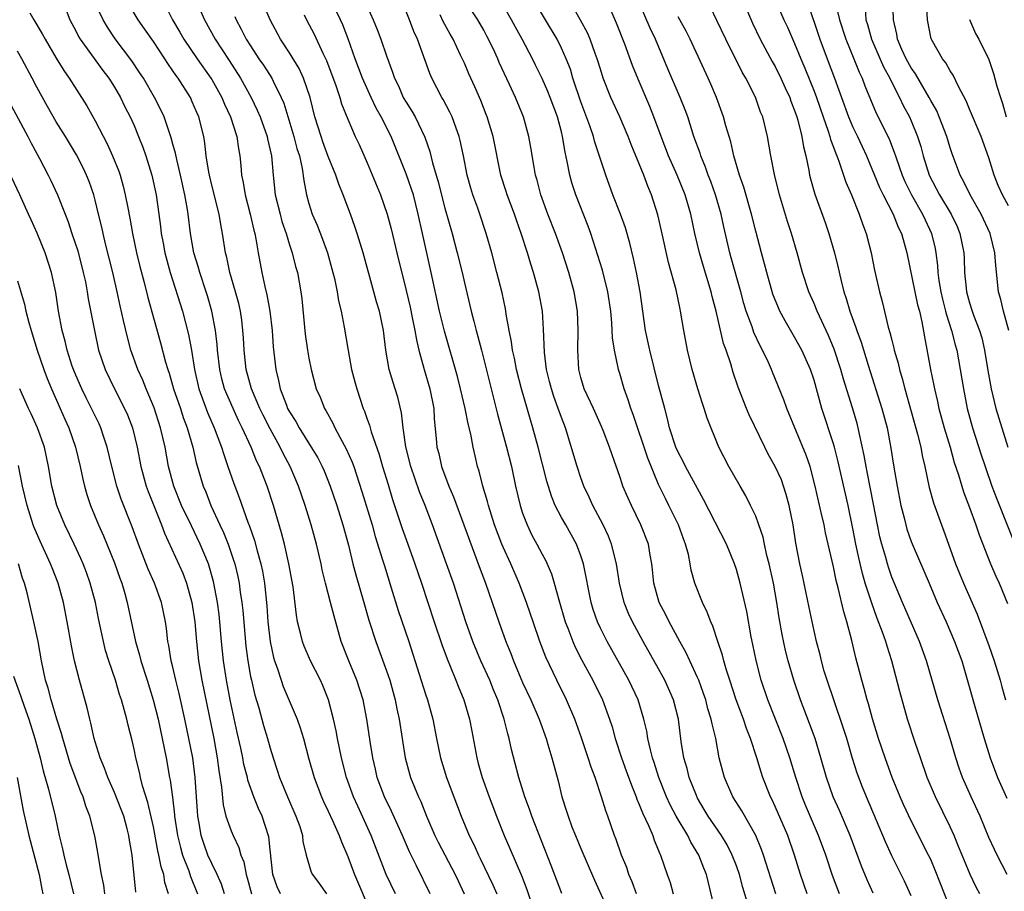
# Model space of a CAD drawing. Units: inches. Extents: x 2598000 to 2601000, y 1539000 to 1542000.
# Drawn here: x 2598999 to 2599101, y 1539875 to 1539965 of the extents above; entities that cross this region are included whole.
import ezdxf

# ---------------------------------------------------------------- set-up
doc = ezdxf.new("R2010")
doc.units = ezdxf.units.IN
doc.header["$MEASUREMENT"] = 0
doc.layers.add('LD25981539_2ft', color=95, linetype='Continuous')

msp = doc.modelspace()

# ---------------------------------------------------------------- linework, layer by layer
at = {"layer": 'LD25981539_2ft'}
for points, elevation in [([(2599101, 1539945.85), (2599100.38, 1539947), (2599099.95, 1539947.95), (2599099.53, 1539949), (2599099, 1539950.79), (2599098.19, 1539953), (2599097, 1539955.8), (2599096.65, 1539956.65), (2599095.86, 1539958.14), (2599095.31, 1539959.31), (2599095, 1539959.75), (2599094.56, 1539960.56), (2599094.2, 1539961), (2599093.18, 1539962.82), (2599093.06, 1539963.06), (2599092.67, 1539965), (2599092.47, 1539969)], 8774), ([(2599076.42, 1539968.42), (2599077.89, 1539965), (2599078.25, 1539964.25), (2599079, 1539962.56), (2599079.62, 1539961), (2599080.04, 1539960.04), (2599081, 1539957.67), (2599081.26, 1539957), (2599081.93, 1539955), (2599082.45, 1539953.55), (2599082.61, 1539953), (2599082.69, 1539952.69), (2599083, 1539951.88), (2599083.23, 1539951.23), (2599083.34, 1539951), (2599083.56, 1539950.44), (2599084.28, 1539948.28), (2599084.84, 1539947), (2599085.65, 1539945), (2599085.98, 1539943.98), (2599086.35, 1539943), (2599086.87, 1539941), (2599087.23, 1539939.23), (2599087.72, 1539937), (2599087.99, 1539935.99), (2599088.64, 1539933.36), (2599088.81, 1539932.81), (2599089, 1539932.01), (2599089.21, 1539931.21), (2599089.25, 1539931), (2599089.64, 1539929.64), (2599089.78, 1539929), (2599090.07, 1539928.07), (2599090.34, 1539927), (2599091.65, 1539922.35), (2599091.98, 1539921), (2599092.13, 1539920.13), (2599092.39, 1539919), (2599092.84, 1539916.84), (2599093.28, 1539915.28), (2599094.1, 1539913), (2599094.35, 1539912.35), (2599094.82, 1539911), (2599095.56, 1539909), (2599096.38, 1539907), (2599097.8, 1539903.8), (2599099, 1539900.57), (2599099.53, 1539899), (2599100.15, 1539897), (2599100.32, 1539896.32), (2599100.7, 1539895)], 8764), ([(2599041.47, 1539875), (2599040.09, 1539877.91), (2599039.35, 1539879.35), (2599038.65, 1539881), (2599037.51, 1539883.51), (2599036.77, 1539885), (2599036.02, 1539887), (2599035.85, 1539887.85), (2599035.57, 1539889), (2599035.31, 1539890.69), (2599034.98, 1539892.98), (2599034.59, 1539895), (2599033.95, 1539897), (2599033.11, 1539899), (2599032.33, 1539901), (2599031.59, 1539903.59), (2599031.24, 1539905), (2599030.72, 1539907), (2599030.38, 1539908.38), (2599030.25, 1539909), (2599029.78, 1539911), (2599029.22, 1539913), (2599028.62, 1539915), (2599027.94, 1539917), (2599027.07, 1539919), (2599026.34, 1539920.34), (2599026.03, 1539921), (2599025, 1539922.89), (2599024.29, 1539924.29), (2599023.96, 1539925), (2599023.1, 1539927), (2599022.54, 1539929), (2599022.33, 1539931), (2599022.26, 1539932.26), (2599022.21, 1539933), (2599022.08, 1539934.08), (2599021.95, 1539935), (2599021.78, 1539935.78), (2599021.45, 1539937), (2599020.86, 1539939), (2599020.54, 1539940.54), (2599020.41, 1539941), (2599020.11, 1539943), (2599019.93, 1539943.93), (2599019.75, 1539945), (2599019, 1539947.98), (2599018.76, 1539949), (2599018.7, 1539949.31), (2599018.44, 1539951), (2599018.3, 1539952.3), (2599018.18, 1539953), (2599017.67, 1539955), (2599017.46, 1539955.46), (2599017, 1539956.57), (2599016.8, 1539957), (2599015.53, 1539959), (2599015.3, 1539959.3), (2599015, 1539959.76), (2599014.49, 1539960.49), (2599014.17, 1539961), (2599013, 1539962.77), (2599012.08, 1539964.08), (2599011.44, 1539965), (2599010.23, 1539967)], 8726), ([(2599017.26, 1539967.26), (2599018.24, 1539965), (2599019.34, 1539963), (2599020.8, 1539960.8), (2599021.97, 1539959), (2599023.06, 1539957), (2599023.69, 1539955.69), (2599023.97, 1539955), (2599024.71, 1539953), (2599024.75, 1539952.75), (2599025.15, 1539951), (2599025.32, 1539949), (2599025.54, 1539947), (2599026.03, 1539945), (2599026.23, 1539944.23), (2599026.65, 1539943), (2599027, 1539941.84), (2599027.28, 1539941), (2599027.62, 1539939.62), (2599027.81, 1539939), (2599028.16, 1539937), (2599028.26, 1539936.26), (2599028.63, 1539932.63), (2599028.86, 1539931), (2599029, 1539930.15), (2599029.22, 1539929), (2599029.76, 1539927), (2599030.15, 1539926.15), (2599030.6, 1539925), (2599030.76, 1539924.76), (2599031.46, 1539923.46), (2599031.66, 1539923), (2599032.42, 1539921.58), (2599032.83, 1539920.83), (2599033.45, 1539919.45), (2599033.61, 1539919), (2599034.44, 1539916.44), (2599035.5, 1539913), (2599035.82, 1539911.82), (2599036.59, 1539909.41), (2599036.77, 1539908.77), (2599037.48, 1539906.52), (2599038.19, 1539904.19), (2599039.28, 1539901), (2599040.36, 1539897.64), (2599041, 1539895.58), (2599041.2, 1539895), (2599041.77, 1539893), (2599042.14, 1539891), (2599042.54, 1539889), (2599043.17, 1539887), (2599044.66, 1539883), (2599045.5, 1539881), (2599046.01, 1539880.01), (2599046.46, 1539879), (2599046.64, 1539878.64), (2599047.94, 1539875.94), (2599048.35, 1539875)], 8730), ([(2599055.03, 1539875.03), (2599053.94, 1539877.94), (2599051.95, 1539883), (2599051.72, 1539883.72), (2599051.24, 1539885), (2599050.62, 1539887), (2599049.87, 1539889.87), (2599049.62, 1539891), (2599049.47, 1539891.47), (2599049.11, 1539893), (2599048.44, 1539895), (2599048.01, 1539896.01), (2599047.62, 1539897), (2599046.71, 1539899), (2599045.88, 1539901), (2599045.17, 1539903), (2599043.88, 1539907), (2599043.17, 1539909), (2599041.71, 1539913), (2599040.97, 1539915), (2599040.4, 1539916.4), (2599039.48, 1539919), (2599038.97, 1539921.03), (2599038.7, 1539923), (2599038.54, 1539924.54), (2599038.14, 1539926.14), (2599037.89, 1539927), (2599037.67, 1539927.67), (2599037.27, 1539929), (2599036.92, 1539931), (2599036.67, 1539933), (2599036.26, 1539935), (2599035.97, 1539935.98), (2599035.7, 1539937), (2599034.58, 1539941), (2599033.97, 1539943), (2599033.73, 1539943.73), (2599033.28, 1539945), (2599032.53, 1539947), (2599032.08, 1539948.08), (2599031.78, 1539949), (2599031, 1539950.94), (2599030.44, 1539952.44), (2599030.25, 1539953), (2599029.62, 1539955), (2599029.12, 1539957), (2599028.44, 1539959), (2599027.99, 1539959.99), (2599027, 1539961.6), (2599026.08, 1539963), (2599025, 1539965), (2599024.16, 1539967)], 8734), ([(2599062.73, 1539875), (2599062.26, 1539876.26), (2599061.93, 1539877), (2599061.71, 1539877.71), (2599061.18, 1539879), (2599060.62, 1539880.62), (2599060.46, 1539881), (2599059.76, 1539883), (2599059.55, 1539883.55), (2599059.12, 1539885), (2599058.46, 1539887), (2599058.05, 1539888.05), (2599057.76, 1539889), (2599057.07, 1539891.07), (2599056.38, 1539893), (2599055.52, 1539895), (2599054.51, 1539897), (2599053.38, 1539899.38), (2599052.76, 1539901), (2599052.07, 1539903), (2599051.81, 1539903.81), (2599051.39, 1539905), (2599050.63, 1539907), (2599049.77, 1539909), (2599049, 1539910.69), (2599048.87, 1539911), (2599048.11, 1539913), (2599047.48, 1539915), (2599047.39, 1539915.39), (2599046.9, 1539917), (2599046.52, 1539918.52), (2599046.36, 1539919), (2599046.1, 1539920.1), (2599045.9, 1539921), (2599045.66, 1539922.34), (2599045.39, 1539923.39), (2599045.09, 1539925), (2599044.62, 1539927), (2599044.29, 1539928.29), (2599042.96, 1539932.96), (2599042.45, 1539935), (2599041.59, 1539939), (2599040.69, 1539943), (2599040.26, 1539945), (2599039.75, 1539947), (2599039.57, 1539947.57), (2599039, 1539949.15), (2599037.46, 1539953), (2599036.45, 1539955), (2599035.92, 1539955.92), (2599035.41, 1539957), (2599034.51, 1539959), (2599033.77, 1539961), (2599033.04, 1539963.04), (2599032.48, 1539964.48), (2599032.25, 1539965), (2599031.19, 1539967.19)], 8738), ([(2599080.27, 1539875), (2599079.61, 1539877), (2599079, 1539879), (2599078.29, 1539881), (2599077, 1539884), (2599076.69, 1539884.69), (2599076.52, 1539885), (2599075.74, 1539887), (2599075.55, 1539887.55), (2599075.12, 1539889), (2599074.47, 1539891), (2599074.05, 1539892.05), (2599073.75, 1539893), (2599072.98, 1539895), (2599072.31, 1539897), (2599071.97, 1539898.03), (2599071.7, 1539899), (2599071.57, 1539899.57), (2599071.08, 1539901), (2599070.57, 1539902.57), (2599070.36, 1539903), (2599070, 1539904), (2599069.51, 1539905), (2599068.73, 1539907), (2599068.34, 1539908.34), (2599068.24, 1539909), (2599068.06, 1539909.94), (2599067.78, 1539911), (2599067.56, 1539911.56), (2599067.04, 1539913), (2599066.06, 1539915), (2599065.7, 1539915.7), (2599065, 1539917.17), (2599063.87, 1539919.87), (2599062.37, 1539924.37), (2599062.13, 1539925), (2599061.87, 1539925.87), (2599061.45, 1539927), (2599061, 1539928.57), (2599060.86, 1539929), (2599060.84, 1539929.16), (2599060.45, 1539931), (2599060.26, 1539932.26), (2599060.19, 1539933.81), (2599060.08, 1539935), (2599059.78, 1539937), (2599059.21, 1539939.21), (2599058.74, 1539940.74), (2599058.02, 1539943), (2599057.74, 1539943.74), (2599056.46, 1539947), (2599056.11, 1539948.11), (2599055.86, 1539949), (2599055.6, 1539950.4), (2599055.37, 1539951.37), (2599055.12, 1539953), (2599055, 1539953.48), (2599054.6, 1539955), (2599053.85, 1539957), (2599053.61, 1539957.61), (2599053, 1539958.97), (2599052.33, 1539960.33), (2599052, 1539961), (2599050.95, 1539963), (2599050.26, 1539964.26), (2599049.87, 1539965), (2599048.71, 1539967)], 8748), ([(2599083.61, 1539875), (2599083.44, 1539875.44), (2599082.9, 1539876.9), (2599082.2, 1539879), (2599081.47, 1539881), (2599080.13, 1539884.13), (2599079.78, 1539885), (2599079.11, 1539887), (2599078.49, 1539889), (2599077.8, 1539891), (2599076.25, 1539895), (2599075.55, 1539897), (2599075.03, 1539899.03), (2599074.7, 1539900.7), (2599074.54, 1539901.46), (2599074.07, 1539904.07), (2599073.39, 1539907), (2599073, 1539908.4), (2599072.8, 1539909), (2599071.97, 1539911), (2599069.62, 1539915.62), (2599067.76, 1539919), (2599067.52, 1539919.52), (2599067, 1539920.49), (2599066.77, 1539921), (2599066.13, 1539923), (2599065.92, 1539923.92), (2599065.62, 1539925), (2599065, 1539927.35), (2599064.09, 1539931), (2599063.65, 1539933), (2599063.36, 1539935), (2599063.1, 1539937), (2599062.73, 1539939), (2599062.42, 1539940.42), (2599062.02, 1539942.02), (2599061.58, 1539943.58), (2599061.08, 1539945), (2599060.3, 1539947), (2599059.55, 1539949), (2599058.42, 1539952.42), (2599058.28, 1539953), (2599057.92, 1539954.08), (2599057, 1539956.57), (2599056.18, 1539959), (2599055.91, 1539959.91), (2599055.49, 1539961), (2599055, 1539962.09), (2599054.54, 1539963), (2599052.15, 1539967)], 8750), ([(2599087.08, 1539875.08), (2599086.45, 1539876.45), (2599085.87, 1539877.87), (2599084.7, 1539881), (2599083.6, 1539883.6), (2599082.97, 1539885), (2599082.26, 1539887), (2599081.7, 1539889), (2599081.1, 1539891), (2599080.54, 1539892.54), (2599079.61, 1539895), (2599078.91, 1539897), (2599078.32, 1539899), (2599078.06, 1539900.06), (2599077.72, 1539901.72), (2599077.42, 1539903.42), (2599077.18, 1539905), (2599076.81, 1539907), (2599076.36, 1539909), (2599076.14, 1539909.86), (2599075.89, 1539911), (2599075.75, 1539911.75), (2599075.32, 1539913), (2599075, 1539913.88), (2599074.47, 1539915), (2599073.98, 1539915.98), (2599073.38, 1539917), (2599072.24, 1539919), (2599071.19, 1539921), (2599070, 1539924), (2599069.7, 1539925), (2599069.51, 1539925.51), (2599069.02, 1539927.02), (2599068.45, 1539929), (2599067.97, 1539931), (2599067.58, 1539933), (2599067.26, 1539935), (2599067.2, 1539935.2), (2599066.81, 1539937.19), (2599066.02, 1539940.02), (2599065.29, 1539943.29), (2599064.91, 1539944.91), (2599064.25, 1539947), (2599063.87, 1539947.87), (2599063.47, 1539949), (2599063, 1539950.18), (2599062.75, 1539950.75), (2599062.66, 1539951), (2599062.17, 1539952.17), (2599061.86, 1539953), (2599060.99, 1539955), (2599060.08, 1539957), (2599059.3, 1539959), (2599059, 1539959.92), (2599058.68, 1539961), (2599058.48, 1539961.52), (2599057.96, 1539963), (2599057.68, 1539963.68), (2599056.97, 1539964.97), (2599055.81, 1539967)], 8752), ([(2599091, 1539874.8), (2599090.3, 1539876.3), (2599089, 1539878.91), (2599088.35, 1539880.35), (2599087.44, 1539882.56), (2599086.39, 1539885), (2599085.99, 1539885.99), (2599085.43, 1539887.43), (2599084.96, 1539888.96), (2599084.36, 1539891), (2599084.04, 1539892.04), (2599083.03, 1539894.97), (2599082.34, 1539897), (2599082.05, 1539897.95), (2599081.75, 1539899), (2599081.61, 1539899.61), (2599081.25, 1539901), (2599081, 1539902.1), (2599080.48, 1539904.48), (2599079.79, 1539907.79), (2599079.52, 1539909), (2599079.12, 1539911.12), (2599078.84, 1539913), (2599078.45, 1539915), (2599078.14, 1539916.14), (2599077.86, 1539917), (2599077.63, 1539917.63), (2599077.01, 1539919.01), (2599076.28, 1539920.28), (2599075.92, 1539921), (2599074.32, 1539924.32), (2599074.03, 1539925), (2599073.17, 1539927.17), (2599072.68, 1539928.68), (2599072.42, 1539929.58), (2599071.95, 1539931), (2599071.68, 1539931.68), (2599070.93, 1539935), (2599070.52, 1539936.52), (2599070.41, 1539937), (2599069.6, 1539939.6), (2599069.19, 1539941), (2599068.73, 1539943), (2599068.3, 1539945), (2599067.72, 1539947), (2599066.92, 1539949), (2599066.03, 1539951), (2599065.26, 1539953), (2599064.52, 1539955), (2599064.08, 1539956.08), (2599062.88, 1539958.88), (2599062.3, 1539960.3), (2599061.52, 1539962.48), (2599060.66, 1539964.66), (2599059.46, 1539967.46)], 8754), ([(2599095, 1539873.55), (2599093.46, 1539877.46), (2599093, 1539878.54), (2599092.79, 1539879), (2599091, 1539882.52), (2599090.21, 1539884.21), (2599089.87, 1539885), (2599089.05, 1539887), (2599088.31, 1539889), (2599087.63, 1539891), (2599087, 1539893.02), (2599086.59, 1539894.59), (2599086.45, 1539895), (2599086.16, 1539896.16), (2599085.91, 1539897), (2599085.31, 1539899.31), (2599084.89, 1539901.11), (2599084.38, 1539903), (2599084.05, 1539904.05), (2599083.49, 1539906.51), (2599083.28, 1539907.28), (2599083, 1539908.67), (2599082.46, 1539911), (2599082.17, 1539912.17), (2599082.02, 1539913), (2599081.74, 1539914.26), (2599081.46, 1539915.46), (2599081.12, 1539917), (2599080.59, 1539919), (2599080.19, 1539920.19), (2599078.21, 1539925), (2599077.89, 1539925.89), (2599076.71, 1539928.71), (2599076.6, 1539929), (2599076.29, 1539929.71), (2599075.7, 1539931), (2599075.45, 1539931.45), (2599074.81, 1539932.81), (2599074.62, 1539933.38), (2599074.01, 1539935), (2599073.78, 1539935.78), (2599073.46, 1539937), (2599072.48, 1539940.48), (2599072.33, 1539941), (2599071.7, 1539943.7), (2599071.42, 1539945), (2599070.84, 1539947), (2599070.36, 1539948.36), (2599070.11, 1539949), (2599069.83, 1539949.83), (2599069.33, 1539951), (2599069.26, 1539951.26), (2599068.63, 1539953), (2599068, 1539955), (2599067.74, 1539955.74), (2599067.23, 1539957), (2599065.95, 1539959.95), (2599064.67, 1539963), (2599064.13, 1539964.13), (2599062.91, 1539966.91)], 8756), ([(2599073.65, 1539967), (2599074.65, 1539964.65), (2599075.45, 1539963), (2599076.7, 1539960.7), (2599077, 1539960.18), (2599077.58, 1539959), (2599078.01, 1539958.01), (2599078.5, 1539957), (2599078.62, 1539956.62), (2599079, 1539955.67), (2599079.22, 1539955), (2599079.32, 1539954.68), (2599079.74, 1539953), (2599079.91, 1539951.91), (2599080.16, 1539951), (2599080.46, 1539949.54), (2599080.54, 1539949), (2599080.63, 1539948.63), (2599081.06, 1539947.06), (2599082.13, 1539944.13), (2599082.52, 1539943), (2599083.09, 1539941), (2599083.47, 1539939.47), (2599083.74, 1539938.26), (2599084.07, 1539937), (2599084.31, 1539936.31), (2599084.68, 1539935), (2599085.31, 1539933.31), (2599085.39, 1539933), (2599085.83, 1539931.83), (2599086.55, 1539929.45), (2599087.97, 1539925), (2599088.51, 1539923), (2599088.9, 1539920.9), (2599089.16, 1539919.16), (2599089.54, 1539917), (2599089.93, 1539915), (2599090.26, 1539913.74), (2599090.43, 1539913), (2599090.56, 1539912.56), (2599091, 1539911.28), (2599091.19, 1539910.81), (2599092.84, 1539907), (2599093.68, 1539905), (2599094.58, 1539903), (2599095.45, 1539901), (2599096.19, 1539899), (2599096.84, 1539896.84), (2599097.47, 1539894.53), (2599098.49, 1539891), (2599099.13, 1539889), (2599099.89, 1539887), (2599100.85, 1539884.85)], 8762), ([(2599080.25, 1539967), (2599081.6, 1539963), (2599082.33, 1539961), (2599083.1, 1539959), (2599084.55, 1539955), (2599085, 1539953.96), (2599085.47, 1539953), (2599085.96, 1539951.96), (2599086.39, 1539951), (2599087.74, 1539947.74), (2599088.1, 1539947), (2599089.13, 1539945), (2599089.65, 1539943.65), (2599089.98, 1539943), (2599090.53, 1539941), (2599091.66, 1539935.66), (2599091.84, 1539935), (2599092.09, 1539933.91), (2599092.35, 1539932.35), (2599092.99, 1539929.01), (2599093.34, 1539927.34), (2599093.39, 1539927), (2599093.71, 1539925.71), (2599093.85, 1539925), (2599094.4, 1539923), (2599095.01, 1539921), (2599095.43, 1539919.43), (2599095.86, 1539918.14), (2599096.19, 1539917), (2599096.39, 1539916.39), (2599097, 1539914.79), (2599097.65, 1539913), (2599097.98, 1539911.98), (2599099.17, 1539909), (2599099.72, 1539907.72), (2599100.06, 1539907), (2599100.9, 1539904.9)], 8766), ([(2599101.05, 1539933), (2599100.49, 1539935), (2599100.21, 1539936.21), (2599099.98, 1539937), (2599099.69, 1539939.69), (2599099.61, 1539941), (2599099.13, 1539943), (2599098.21, 1539945), (2599097.06, 1539947), (2599096.39, 1539948.39), (2599096.03, 1539949), (2599095.21, 1539951.21), (2599095, 1539951.83), (2599094.66, 1539953), (2599093.88, 1539955), (2599093.62, 1539955.62), (2599093, 1539956.69), (2599092.84, 1539957), (2599091.44, 1539959.44), (2599091, 1539960.05), (2599090.47, 1539961), (2599090.04, 1539961.96), (2599089.6, 1539963), (2599089.52, 1539963.52), (2599089.19, 1539965), (2599089.12, 1539967.12)], 8772), ([(2599004.01, 1539965.99), (2599004.4, 1539965), (2599005, 1539963.88), (2599005.29, 1539963.29), (2599005.47, 1539963), (2599007.8, 1539959.8), (2599008.42, 1539959), (2599009, 1539958.07), (2599009.62, 1539957), (2599010.06, 1539956.06), (2599010.6, 1539955), (2599011, 1539954.11), (2599011.47, 1539953), (2599011.9, 1539951.9), (2599012.21, 1539951), (2599012.83, 1539949), (2599013.28, 1539947), (2599013.56, 1539945), (2599013.72, 1539943.72), (2599013.79, 1539943), (2599013.99, 1539941.99), (2599014.16, 1539941), (2599014.71, 1539939), (2599015.98, 1539935), (2599016.61, 1539932.61), (2599016.93, 1539931), (2599017.23, 1539929), (2599017.68, 1539927), (2599018.57, 1539924.57), (2599019.24, 1539923), (2599020, 1539921), (2599020.23, 1539920.23), (2599020.67, 1539919), (2599021.27, 1539917.27), (2599021.81, 1539915.81), (2599022.71, 1539913.29), (2599022.88, 1539912.88), (2599023.4, 1539911.4), (2599023.68, 1539910.32), (2599024.06, 1539909), (2599024.22, 1539908.23), (2599024.43, 1539907), (2599024.67, 1539904.67), (2599024.79, 1539903), (2599025.01, 1539901), (2599025.36, 1539899.36), (2599025.46, 1539899), (2599025.73, 1539898.27), (2599026.13, 1539897), (2599026.36, 1539896.36), (2599027.78, 1539893), (2599028.1, 1539892.1), (2599028.43, 1539891), (2599028.97, 1539889.03), (2599029.55, 1539887), (2599030.3, 1539885), (2599030.52, 1539884.52), (2599031, 1539883.51), (2599031.43, 1539882.57), (2599032.13, 1539881), (2599032.35, 1539880.35), (2599033, 1539878.84), (2599033.68, 1539877), (2599035.4, 1539873)], 8722), ([(2599037.91, 1539875), (2599036.97, 1539877), (2599035.41, 1539881), (2599034.02, 1539884.02), (2599033.59, 1539885), (2599032.88, 1539887), (2599032.36, 1539889), (2599031.93, 1539891), (2599031.8, 1539891.8), (2599031.53, 1539893), (2599031.03, 1539895), (2599030.45, 1539896.45), (2599030.19, 1539897), (2599029.17, 1539899), (2599028.51, 1539900.51), (2599028.34, 1539901), (2599028.15, 1539901.85), (2599027.84, 1539903), (2599027.71, 1539903.71), (2599027.37, 1539906.63), (2599026.95, 1539909), (2599026.48, 1539911), (2599026.18, 1539912.18), (2599025.36, 1539915), (2599024.7, 1539917), (2599023.9, 1539919), (2599023.6, 1539919.6), (2599023.05, 1539921), (2599022.14, 1539923), (2599021.76, 1539923.76), (2599021.19, 1539925), (2599020.33, 1539927), (2599020.05, 1539928.05), (2599019.83, 1539929), (2599019.6, 1539931), (2599019.56, 1539931.56), (2599019.38, 1539933), (2599019.02, 1539935), (2599018.57, 1539936.57), (2599018.44, 1539937), (2599017.76, 1539939), (2599017.6, 1539939.6), (2599017.17, 1539941), (2599016.83, 1539943), (2599016.59, 1539945), (2599016.52, 1539945.48), (2599016.24, 1539947), (2599015.79, 1539949), (2599015.39, 1539950.61), (2599015.27, 1539951.27), (2599015, 1539952.21), (2599014.84, 1539952.84), (2599014.65, 1539953.35), (2599014.09, 1539955), (2599013.75, 1539955.75), (2599013.12, 1539957), (2599011.96, 1539959), (2599011.58, 1539959.58), (2599010.77, 1539960.77), (2599009.05, 1539963.05), (2599008.26, 1539964.26), (2599007.84, 1539965), (2599007, 1539966.69)], 8724), ([(2599014.3, 1539966.3), (2599014.96, 1539965), (2599015.73, 1539963.73), (2599016.12, 1539963), (2599017.49, 1539961), (2599018.91, 1539959), (2599019, 1539958.85), (2599020.03, 1539957), (2599020.31, 1539956.31), (2599020.93, 1539955), (2599021.58, 1539953), (2599021.74, 1539951.74), (2599021.89, 1539951), (2599022, 1539950), (2599022.07, 1539949), (2599022.24, 1539948.24), (2599022.45, 1539947), (2599022.97, 1539945), (2599023.34, 1539943.34), (2599023.43, 1539943), (2599023.54, 1539942.46), (2599023.77, 1539941), (2599024.14, 1539939), (2599024.45, 1539937.55), (2599024.67, 1539936.67), (2599024.98, 1539935), (2599025.21, 1539933), (2599025.33, 1539931.33), (2599025.58, 1539929), (2599025.87, 1539927.87), (2599026.05, 1539927), (2599026.68, 1539925.32), (2599026.81, 1539925), (2599027, 1539924.64), (2599027.64, 1539923.64), (2599027.99, 1539923), (2599029.25, 1539921), (2599029.91, 1539919.91), (2599030.38, 1539919), (2599030.57, 1539918.57), (2599031.19, 1539917), (2599031.86, 1539915), (2599032.51, 1539913), (2599033.08, 1539910.92), (2599033.53, 1539909), (2599033.84, 1539907.84), (2599034.67, 1539905), (2599035.18, 1539903.18), (2599035.88, 1539901), (2599037, 1539897.96), (2599037.32, 1539897), (2599037.87, 1539895), (2599038.06, 1539894.06), (2599038.3, 1539893), (2599038.92, 1539889), (2599039.35, 1539887.35), (2599039.46, 1539887), (2599040.27, 1539885), (2599040.51, 1539884.51), (2599041.09, 1539883), (2599041.97, 1539881), (2599042.32, 1539880.32), (2599044.06, 1539877), (2599044.35, 1539876.35), (2599044.99, 1539875)], 8728), ([(2599035, 1539966.37), (2599035.62, 1539965), (2599036.02, 1539964.02), (2599036.41, 1539963), (2599037, 1539961.31), (2599037.62, 1539959.62), (2599037.82, 1539959), (2599038.21, 1539958.21), (2599038.72, 1539957), (2599039, 1539956.51), (2599039.59, 1539955.59), (2599039.93, 1539955), (2599040.93, 1539952.93), (2599041.44, 1539951.44), (2599041.72, 1539950.28), (2599042.32, 1539948.32), (2599043, 1539945.61), (2599043.73, 1539943), (2599044.26, 1539941), (2599044.76, 1539939), (2599045, 1539937.93), (2599045.69, 1539935), (2599045.99, 1539933.99), (2599046.22, 1539933), (2599046.4, 1539932.4), (2599046.77, 1539931), (2599048.41, 1539924.41), (2599049.35, 1539921), (2599049.84, 1539919), (2599050.28, 1539917), (2599050.74, 1539915), (2599051, 1539914.21), (2599051.45, 1539913), (2599051.95, 1539911.95), (2599052.47, 1539911), (2599053, 1539909.97), (2599053.35, 1539909.35), (2599053.97, 1539907.97), (2599054.26, 1539907), (2599054.72, 1539905.28), (2599055.38, 1539903), (2599055.64, 1539902.36), (2599056.15, 1539901), (2599056.41, 1539900.41), (2599057.08, 1539899.08), (2599058.21, 1539897), (2599059.21, 1539895), (2599059.95, 1539893), (2599060.21, 1539892.21), (2599060.53, 1539891), (2599061.18, 1539889), (2599061.67, 1539887.67), (2599062.19, 1539886.19), (2599062.68, 1539885), (2599062.75, 1539884.75), (2599063, 1539884.21), (2599063.34, 1539883.34), (2599063.97, 1539882.03), (2599064.4, 1539881), (2599064.55, 1539880.55), (2599065, 1539879.48), (2599065.13, 1539879.13), (2599065.2, 1539879), (2599065.88, 1539877), (2599066.18, 1539876.18), (2599066.51, 1539875)], 8740), ([(2599070.9, 1539873), (2599069.91, 1539877), (2599069.64, 1539877.64), (2599069.13, 1539879), (2599068.32, 1539880.32), (2599068, 1539881), (2599066.81, 1539883), (2599066.17, 1539884.17), (2599065.8, 1539885), (2599065.01, 1539887), (2599064.54, 1539888.54), (2599064.38, 1539889), (2599064.16, 1539889.84), (2599063.9, 1539891), (2599063.77, 1539891.77), (2599063.49, 1539893), (2599062.88, 1539895), (2599061.93, 1539897), (2599059.69, 1539901), (2599059, 1539902.37), (2599058.71, 1539903), (2599058.27, 1539904.27), (2599058.05, 1539905), (2599057.25, 1539909), (2599057, 1539909.8), (2599056.55, 1539911), (2599056.01, 1539912.01), (2599055.43, 1539913), (2599055, 1539913.77), (2599054.35, 1539915), (2599053.96, 1539915.96), (2599053.49, 1539917.49), (2599052.6, 1539921), (2599052.06, 1539923), (2599051.81, 1539923.81), (2599050.9, 1539927), (2599050.38, 1539929), (2599050.15, 1539930.15), (2599049.94, 1539931), (2599049.85, 1539931.85), (2599049.61, 1539933), (2599049.31, 1539934.69), (2599049.28, 1539935), (2599049.23, 1539935.23), (2599048.88, 1539936.88), (2599048.36, 1539939), (2599047.82, 1539941), (2599047.26, 1539943), (2599046.6, 1539945), (2599046.38, 1539945.62), (2599045.87, 1539947), (2599045.66, 1539947.66), (2599045.3, 1539949), (2599044.92, 1539951), (2599044.58, 1539952.58), (2599044.47, 1539953), (2599044.15, 1539953.85), (2599043.74, 1539955), (2599043.51, 1539955.51), (2599042.81, 1539956.81), (2599042.7, 1539957), (2599041.65, 1539959), (2599041.46, 1539959.46), (2599040.17, 1539963), (2599039.8, 1539963.8), (2599039.35, 1539965), (2599039, 1539965.85)], 8742), ([(2599077.05, 1539875), (2599075.8, 1539879), (2599075.59, 1539879.59), (2599075, 1539881), (2599073.55, 1539883.55), (2599072.65, 1539885), (2599071.77, 1539887), (2599071.6, 1539887.6), (2599071.24, 1539889), (2599070.87, 1539891), (2599070.5, 1539892.5), (2599070.42, 1539893), (2599070.07, 1539894.07), (2599069.84, 1539895), (2599069.63, 1539895.63), (2599069.12, 1539897), (2599069, 1539897.28), (2599068.2, 1539899), (2599067.83, 1539899.83), (2599067.17, 1539901), (2599066.09, 1539903), (2599065.73, 1539903.73), (2599065.06, 1539905), (2599064.49, 1539907), (2599064.37, 1539908.37), (2599064.29, 1539909), (2599064.12, 1539909.88), (2599063.95, 1539911), (2599063.18, 1539913), (2599062.19, 1539915), (2599061.82, 1539915.82), (2599061.32, 1539917), (2599061.23, 1539917.23), (2599061, 1539917.97), (2599060.2, 1539920.2), (2599059.94, 1539921), (2599059.29, 1539922.71), (2599059.12, 1539923.12), (2599058.29, 1539925), (2599057.35, 1539927), (2599057, 1539928.19), (2599056.8, 1539929), (2599056.68, 1539931), (2599056.71, 1539933), (2599056.64, 1539935), (2599056.31, 1539937), (2599055.74, 1539939), (2599055.09, 1539941), (2599054.38, 1539943), (2599053.6, 1539945), (2599052.86, 1539947), (2599052.48, 1539948.48), (2599052.32, 1539949), (2599052.17, 1539949.83), (2599051.85, 1539951.85), (2599051.65, 1539953), (2599051.08, 1539955), (2599050.25, 1539957), (2599049.65, 1539958.35), (2599048.6, 1539960.6), (2599048.44, 1539961), (2599047.95, 1539962.05), (2599047.33, 1539963.33), (2599047, 1539963.94), (2599046.39, 1539965), (2599045.84, 1539965.84)], 8746), ([(2599100.89, 1539877), (2599099.84, 1539879), (2599099.57, 1539879.57), (2599099, 1539880.82), (2599098.08, 1539883), (2599097.18, 1539885), (2599096.29, 1539887), (2599095.94, 1539887.94), (2599095.58, 1539889), (2599094.99, 1539891), (2599093.75, 1539895), (2599092.56, 1539899), (2599091.84, 1539901), (2599090.09, 1539905), (2599089, 1539907.63), (2599088.65, 1539908.65), (2599088.54, 1539909), (2599088.37, 1539909.63), (2599087.96, 1539911), (2599087.77, 1539911.77), (2599087.51, 1539913), (2599087.13, 1539915.13), (2599086.47, 1539918.47), (2599086.35, 1539919), (2599086.16, 1539920.16), (2599085.67, 1539922.33), (2599085.54, 1539923), (2599085.43, 1539923.43), (2599084.94, 1539925.06), (2599084.02, 1539928.02), (2599083.76, 1539929), (2599083.08, 1539931.08), (2599082.49, 1539932.49), (2599081.31, 1539935), (2599081, 1539935.79), (2599080.47, 1539937), (2599079.82, 1539939), (2599079.26, 1539941), (2599078.66, 1539943), (2599078.25, 1539944.25), (2599077.44, 1539947), (2599076.93, 1539949.07), (2599076.56, 1539951), (2599076.2, 1539953), (2599075.71, 1539955), (2599075.5, 1539955.5), (2599074.96, 1539957.04), (2599073.98, 1539959), (2599073.61, 1539959.61), (2599071.93, 1539963), (2599071, 1539964.95), (2599070.32, 1539966.32)], 8760), ([(2599083.17, 1539966.83), (2599083.6, 1539965), (2599084.26, 1539963), (2599085.1, 1539961), (2599085.63, 1539959.63), (2599085.94, 1539959), (2599086.22, 1539958.22), (2599086.8, 1539956.8), (2599087.4, 1539955.4), (2599088.74, 1539952.74), (2599089.29, 1539951.29), (2599089.37, 1539951), (2599089.8, 1539949.8), (2599090.06, 1539949), (2599090.35, 1539948.35), (2599091.01, 1539947), (2599092.16, 1539945), (2599092.42, 1539944.42), (2599093.1, 1539943), (2599093.45, 1539941.45), (2599093.54, 1539941), (2599093.7, 1539939.71), (2599093.74, 1539939), (2599093.85, 1539938.15), (2599094.05, 1539937), (2599094.23, 1539936.23), (2599094.54, 1539935), (2599094.62, 1539934.62), (2599095.16, 1539933), (2599095.53, 1539931.53), (2599095.68, 1539931), (2599096.04, 1539929), (2599096.37, 1539927), (2599096.77, 1539925), (2599097.32, 1539923), (2599098.21, 1539920.21), (2599098.61, 1539919), (2599099.31, 1539917), (2599099.76, 1539915.76), (2599102.05, 1539910.05)], 8768), ([(2599086.25, 1539966.25), (2599086.34, 1539965), (2599086.51, 1539964.51), (2599086.91, 1539963), (2599088.15, 1539960.15), (2599088.78, 1539959), (2599089, 1539958.54), (2599089.79, 1539957), (2599090.18, 1539956.18), (2599090.82, 1539955), (2599091, 1539954.6), (2599091.66, 1539953), (2599091.97, 1539951.97), (2599092.23, 1539951), (2599092.85, 1539949), (2599093.9, 1539947), (2599095.11, 1539945), (2599095.71, 1539943.71), (2599096.01, 1539943), (2599096.4, 1539941), (2599096.44, 1539940.44), (2599096.49, 1539939), (2599096.64, 1539937.36), (2599096.69, 1539937), (2599097, 1539935.87), (2599097.27, 1539935), (2599097.42, 1539934.58), (2599098.03, 1539933), (2599098.25, 1539932.25), (2599098.53, 1539931), (2599098.88, 1539928.88), (2599099.21, 1539927), (2599099.71, 1539925), (2599100, 1539924), (2599100.94, 1539921)], 8770), ([(2599000.28, 1539965.72), (2599000.68, 1539965), (2599001.56, 1539963.56), (2599001.85, 1539963), (2599003, 1539961.04), (2599003.77, 1539959.77), (2599004.34, 1539959), (2599006.15, 1539956.15), (2599007, 1539954.61), (2599008.25, 1539952.25), (2599008.8, 1539951), (2599009.42, 1539949.42), (2599009.56, 1539949), (2599009.89, 1539947.89), (2599010.1, 1539947), (2599010.35, 1539945.65), (2599010.58, 1539944.58), (2599010.84, 1539943), (2599011.26, 1539941), (2599011.6, 1539939.6), (2599012.04, 1539937.96), (2599012.42, 1539936.42), (2599013.74, 1539931.74), (2599014.25, 1539929.75), (2599014.48, 1539929), (2599014.62, 1539928.62), (2599015.08, 1539927), (2599015.77, 1539925), (2599016.07, 1539924.07), (2599016.47, 1539923), (2599017.05, 1539921), (2599017.41, 1539919.41), (2599018.13, 1539917), (2599018.39, 1539916.39), (2599018.91, 1539915), (2599019.82, 1539913), (2599020.21, 1539912.21), (2599020.69, 1539911), (2599021.28, 1539909.28), (2599021.36, 1539909), (2599021.68, 1539907.68), (2599021.81, 1539907), (2599021.93, 1539906.07), (2599022.1, 1539905), (2599022.19, 1539904.19), (2599022.52, 1539900.52), (2599022.71, 1539899), (2599023, 1539897.38), (2599023.08, 1539897), (2599023.45, 1539895.45), (2599023.84, 1539894.16), (2599024.34, 1539892.34), (2599024.73, 1539891), (2599025, 1539890.01), (2599025.31, 1539889), (2599025.75, 1539887.75), (2599025.99, 1539887), (2599026.81, 1539885), (2599027.67, 1539883), (2599028.05, 1539881.95), (2599028.34, 1539881), (2599028.39, 1539880.39), (2599028.73, 1539879), (2599029.24, 1539877.24), (2599029.37, 1539877), (2599030.07, 1539876.07), (2599030.8, 1539875)], 8720), ([(2599021.36, 1539965.36), (2599021.51, 1539965), (2599022.04, 1539964.04), (2599022.56, 1539963), (2599023, 1539962.31), (2599023.86, 1539961), (2599024.32, 1539960.32), (2599025.18, 1539959), (2599025.32, 1539958.68), (2599026.16, 1539957), (2599026.41, 1539956.41), (2599027.46, 1539953), (2599027.77, 1539951.77), (2599028.02, 1539951), (2599028.31, 1539949.69), (2599028.47, 1539948.47), (2599028.74, 1539947), (2599029, 1539946.08), (2599029.35, 1539945), (2599029.85, 1539943.85), (2599030.41, 1539942.41), (2599030.9, 1539941), (2599031.47, 1539939), (2599031.62, 1539938.38), (2599031.91, 1539937), (2599032.06, 1539936.06), (2599032.32, 1539935), (2599032.63, 1539933.37), (2599033.03, 1539930.97), (2599033.4, 1539929), (2599033.73, 1539927.73), (2599033.93, 1539927), (2599034.59, 1539925), (2599034.72, 1539924.72), (2599035, 1539923.9), (2599035.25, 1539923.25), (2599035.41, 1539922.59), (2599036.24, 1539920.25), (2599036.59, 1539919), (2599037.15, 1539917.15), (2599037.62, 1539915.62), (2599038.61, 1539912.61), (2599039, 1539911.51), (2599039.92, 1539909), (2599040.6, 1539907), (2599041.9, 1539903), (2599042.68, 1539900.68), (2599043.22, 1539899.21), (2599043.55, 1539898.45), (2599044.14, 1539897), (2599044.38, 1539896.38), (2599044.96, 1539895), (2599045.54, 1539893), (2599045.76, 1539891.76), (2599046.28, 1539889), (2599046.44, 1539888.44), (2599046.83, 1539887), (2599047.54, 1539885), (2599048.3, 1539883), (2599049.11, 1539881), (2599049.69, 1539879.69), (2599050.89, 1539876.89), (2599051.44, 1539875.44), (2599052.27, 1539873)], 8732), ([(2599028.5, 1539965.5), (2599028.74, 1539965), (2599029.53, 1539963.53), (2599030.42, 1539961.58), (2599030.8, 1539960.8), (2599031.76, 1539958.24), (2599032.18, 1539957), (2599032.36, 1539956.36), (2599033, 1539954.78), (2599033.77, 1539953), (2599034.16, 1539952.16), (2599035, 1539950.28), (2599036.38, 1539947), (2599037.06, 1539945), (2599037.47, 1539943.47), (2599038.05, 1539941), (2599039, 1539937.14), (2599039.41, 1539935.41), (2599039.64, 1539934.36), (2599039.92, 1539933), (2599040.06, 1539932.06), (2599040.32, 1539931), (2599040.86, 1539929), (2599041.45, 1539927), (2599041.85, 1539925), (2599041.91, 1539923.91), (2599042.11, 1539921.89), (2599042.18, 1539921), (2599042.36, 1539920.36), (2599042.65, 1539919), (2599043.41, 1539917), (2599043.89, 1539915.89), (2599044.96, 1539913), (2599046.03, 1539910.03), (2599046.44, 1539909), (2599047.19, 1539907), (2599048.56, 1539903), (2599049.27, 1539901), (2599049.77, 1539899.77), (2599050.06, 1539899), (2599050.82, 1539897.18), (2599051, 1539896.77), (2599051.84, 1539895), (2599052.71, 1539893), (2599053.42, 1539891), (2599053.61, 1539890.39), (2599054.02, 1539889), (2599054.66, 1539886.66), (2599055.05, 1539885), (2599055.52, 1539883.52), (2599055.67, 1539883), (2599056.08, 1539881.92), (2599056.44, 1539881), (2599057, 1539879.67), (2599058.41, 1539876.41), (2599060.28, 1539872.28)], 8736), ([(2599074.25, 1539873.75), (2599073.66, 1539875.66), (2599073.32, 1539877), (2599073, 1539877.89), (2599072.58, 1539879), (2599072.05, 1539880.05), (2599071.46, 1539881), (2599070.1, 1539883), (2599069.7, 1539883.7), (2599069, 1539884.86), (2599068.88, 1539885.12), (2599068.14, 1539887), (2599067.92, 1539887.92), (2599067.6, 1539889), (2599067.32, 1539890.68), (2599067.03, 1539893), (2599066.52, 1539895), (2599065.64, 1539897), (2599065, 1539898.18), (2599063.4, 1539901), (2599062.3, 1539903), (2599061.89, 1539903.89), (2599061.45, 1539905), (2599060.98, 1539907), (2599060.66, 1539909), (2599060.14, 1539911), (2599059.83, 1539911.83), (2599059.29, 1539913), (2599058.23, 1539915), (2599057.85, 1539915.85), (2599057.31, 1539917), (2599057, 1539917.85), (2599056.61, 1539919), (2599055.41, 1539923), (2599055, 1539924.06), (2599054.67, 1539925), (2599054.22, 1539926.22), (2599053.96, 1539927), (2599053.78, 1539927.78), (2599053.47, 1539929), (2599053.25, 1539930.75), (2599053.16, 1539933.16), (2599053.04, 1539935), (2599052.66, 1539937), (2599052.11, 1539939), (2599051.83, 1539939.83), (2599051.5, 1539941), (2599050.86, 1539943), (2599050.36, 1539944.36), (2599050.15, 1539945), (2599049.4, 1539947), (2599049.31, 1539947.31), (2599048.75, 1539949), (2599047.95, 1539953), (2599047.36, 1539955), (2599047.26, 1539955.26), (2599046.7, 1539956.7), (2599046.09, 1539958.09), (2599045.45, 1539959.45), (2599045, 1539960.53), (2599044.62, 1539961.38), (2599043.86, 1539963), (2599043.53, 1539963.53), (2599042.82, 1539964.82), (2599042.5, 1539965.5)], 8744), ([(2599098.06, 1539875), (2599097.69, 1539875.69), (2599097.06, 1539877), (2599096.23, 1539879), (2599095.88, 1539879.88), (2599095.41, 1539881), (2599095, 1539881.91), (2599093.49, 1539885), (2599092.64, 1539887), (2599091.94, 1539889), (2599091.4, 1539890.6), (2599090.62, 1539893), (2599089.83, 1539895.83), (2599089.01, 1539899), (2599088.51, 1539900.51), (2599088.38, 1539901), (2599088.05, 1539901.95), (2599087.46, 1539903.46), (2599086.93, 1539904.93), (2599086.27, 1539907), (2599085.99, 1539907.99), (2599085.6, 1539909.6), (2599085.31, 1539911), (2599085, 1539912.62), (2599084.5, 1539915), (2599083.49, 1539919.49), (2599083.1, 1539921), (2599083, 1539921.35), (2599081.8, 1539925), (2599081, 1539927.89), (2599080.63, 1539929), (2599079.73, 1539931), (2599079, 1539932.33), (2599078.01, 1539934.01), (2599077.49, 1539935), (2599077.34, 1539935.34), (2599076.77, 1539936.77), (2599076.12, 1539939), (2599075.89, 1539939.89), (2599075.57, 1539941), (2599075, 1539943.23), (2599074.57, 1539945), (2599073.77, 1539947.77), (2599073.33, 1539949), (2599072.75, 1539951), (2599072.43, 1539952.43), (2599071.91, 1539954.09), (2599071.66, 1539955), (2599070.94, 1539957), (2599070.38, 1539958.38), (2599070.1, 1539959), (2599068.24, 1539963), (2599067.82, 1539963.82), (2599067, 1539965.3)], 8758), ([(2599097, 1539965.05), (2599097.6, 1539963.6), (2599097.95, 1539963), (2599099, 1539960.91), (2599099.48, 1539959.48), (2599099.82, 1539958.18), (2599100.17, 1539957), (2599100.39, 1539956.39), (2599100.78, 1539955)], 8776), ([(2599026.09, 1539875), (2599025.74, 1539875.74), (2599025.28, 1539877), (2599025, 1539879.53), (2599024.87, 1539880.87), (2599024.18, 1539883), (2599023.81, 1539883.81), (2599023.33, 1539885), (2599022.72, 1539886.72), (2599022.67, 1539887), (2599022.32, 1539888.32), (2599022.2, 1539889), (2599022, 1539890), (2599021.63, 1539891.63), (2599020.9, 1539895), (2599020.52, 1539897), (2599020.21, 1539899), (2599020.01, 1539901), (2599019.84, 1539903), (2599019.76, 1539903.76), (2599019.59, 1539905), (2599019.17, 1539907.17), (2599018.74, 1539908.74), (2599018.65, 1539909), (2599017.82, 1539911), (2599016.9, 1539912.9), (2599015.9, 1539915), (2599015.1, 1539917), (2599014.56, 1539919), (2599014.19, 1539921), (2599013.73, 1539923), (2599013.06, 1539925.06), (2599012.24, 1539927), (2599011.89, 1539927.89), (2599011.39, 1539929), (2599010.68, 1539931), (2599010.32, 1539932.32), (2599009.93, 1539934.06), (2599009.57, 1539935.57), (2599009.27, 1539937), (2599008.81, 1539939), (2599008.06, 1539941.94), (2599007.81, 1539943), (2599007.67, 1539943.67), (2599007.35, 1539945), (2599007, 1539946.44), (2599006.85, 1539947), (2599006.37, 1539948.37), (2599006.11, 1539949), (2599005.76, 1539949.76), (2599005.09, 1539951.09), (2599003.94, 1539953), (2599003, 1539954.51), (2599002.08, 1539956.08), (2599001, 1539958.06), (2599000.52, 1539959), (2598999.46, 1539961), (2598999, 1539961.77)], 8718), ([(2598997.6, 1539957.6), (2599000.07, 1539953), (2599000.38, 1539952.38), (2599001.26, 1539950.74), (2599002.18, 1539949), (2599002.45, 1539948.45), (2599003.13, 1539947), (2599003.9, 1539945), (2599004.22, 1539944.22), (2599004.6, 1539943), (2599005.2, 1539941.2), (2599005.78, 1539939), (2599005.99, 1539938.01), (2599006.18, 1539937), (2599006.29, 1539936.29), (2599006.92, 1539933), (2599007.36, 1539931), (2599008.03, 1539929), (2599008.99, 1539927), (2599010.03, 1539925), (2599010.32, 1539924.32), (2599010.83, 1539923), (2599011.31, 1539921), (2599011.71, 1539919), (2599012.25, 1539917), (2599012.44, 1539916.44), (2599013.83, 1539913), (2599014.14, 1539912.14), (2599016.02, 1539908.02), (2599016.4, 1539907), (2599016.96, 1539905), (2599017.26, 1539903), (2599017.44, 1539901), (2599017.65, 1539899), (2599017.98, 1539897), (2599019.2, 1539891), (2599019.56, 1539889), (2599019.72, 1539887.72), (2599020.01, 1539885.99), (2599020.17, 1539884.17), (2599020.46, 1539883), (2599021, 1539881.49), (2599021.21, 1539881), (2599021.79, 1539879.79), (2599022.01, 1539879), (2599022.29, 1539878.29), (2599022.54, 1539877), (2599022.65, 1539876.65), (2599023.1, 1539875)], 8716), ([(2599020.32, 1539875), (2599020, 1539876), (2599019.56, 1539877), (2599019, 1539878.13), (2599018.61, 1539879), (2599018.18, 1539880.18), (2599017.9, 1539881), (2599017.7, 1539882.3), (2599017.56, 1539883), (2599017.52, 1539883.51), (2599017.44, 1539885), (2599017.3, 1539887), (2599017.04, 1539889), (2599016.65, 1539891), (2599016.22, 1539893), (2599015.63, 1539895.63), (2599015.29, 1539897), (2599015, 1539898.36), (2599014.84, 1539899), (2599014.59, 1539900.59), (2599014.49, 1539901), (2599014.33, 1539902.33), (2599014.23, 1539903), (2599013.83, 1539905), (2599013.11, 1539907), (2599012.45, 1539908.45), (2599011.47, 1539911), (2599010.8, 1539912.8), (2599009.66, 1539915.66), (2599009.23, 1539917), (2599008.7, 1539919), (2599008.24, 1539921), (2599007.86, 1539922.14), (2599007.6, 1539923), (2599007.41, 1539923.41), (2599006.64, 1539925), (2599006.08, 1539926.08), (2599005.63, 1539927), (2599005, 1539928.43), (2599004.77, 1539929), (2599004.65, 1539929.35), (2599004.12, 1539931), (2599003.91, 1539931.91), (2599003.61, 1539933), (2599003.23, 1539935), (2599002.94, 1539936.94), (2599002.52, 1539939), (2599001.87, 1539941), (2599001.03, 1539943.03), (2599000.4, 1539944.4), (2599000.14, 1539945), (2598999.25, 1539947), (2598997.89, 1539949.89)], 8714), ([(2598999, 1539938.13), (2598999.73, 1539935.73), (2598999.88, 1539935), (2599000.17, 1539933.83), (2599000.41, 1539933), (2599001.02, 1539931), (2599001.72, 1539929), (2599002.07, 1539928.07), (2599002.52, 1539927), (2599003.41, 1539925), (2599003.88, 1539923.88), (2599004.28, 1539923), (2599004.98, 1539921), (2599005.46, 1539919), (2599005.72, 1539917.72), (2599005.89, 1539917), (2599006.14, 1539916.14), (2599006.52, 1539915), (2599007.36, 1539913), (2599007.87, 1539911.87), (2599009, 1539909.1), (2599009.53, 1539907.53), (2599009.74, 1539907), (2599010.05, 1539905.95), (2599010.31, 1539905), (2599011.14, 1539901), (2599011.57, 1539899.57), (2599011.7, 1539899), (2599012.34, 1539897), (2599012.97, 1539895), (2599013.47, 1539893), (2599013.91, 1539891), (2599014.31, 1539889), (2599014.66, 1539887), (2599014.72, 1539886.72), (2599014.96, 1539884.96), (2599015.16, 1539883.16), (2599015.17, 1539883), (2599015.46, 1539881), (2599015.77, 1539879.77), (2599015.99, 1539879), (2599016.63, 1539877.37), (2599016.8, 1539876.8), (2599017.52, 1539875)], 8712), ([(2599014.56, 1539875), (2599014.18, 1539876.18), (2599014.06, 1539877), (2599013.78, 1539877.78), (2599013.57, 1539879), (2599013.45, 1539879.45), (2599013, 1539881.9), (2599012.42, 1539884.42), (2599011.88, 1539886.12), (2599011.66, 1539887), (2599011.55, 1539887.55), (2599011.18, 1539889), (2599011, 1539889.89), (2599010.8, 1539890.8), (2599010.39, 1539892.39), (2599010.26, 1539893), (2599010, 1539894), (2599009.71, 1539895), (2599009.52, 1539895.52), (2599009.08, 1539897), (2599008.4, 1539899), (2599008.08, 1539900.08), (2599007.85, 1539901), (2599007.35, 1539903.35), (2599007.03, 1539905), (2599006.5, 1539907), (2599006.1, 1539908.1), (2599005.76, 1539909), (2599005.54, 1539909.54), (2599004.85, 1539911), (2599003.88, 1539913), (2599003.04, 1539915), (2599002.54, 1539917), (2599002.2, 1539919), (2599001.77, 1539921), (2599001.08, 1539923), (2599000.43, 1539924.43), (2599000.15, 1539925), (2598999.23, 1539927)], 8710), ([(2599011.17, 1539875.17), (2599010.81, 1539879), (2599010.54, 1539880.54), (2599010.48, 1539881), (2599010.29, 1539881.71), (2599009.94, 1539883), (2599009.69, 1539883.69), (2599009, 1539885.43), (2599008.29, 1539887), (2599007.96, 1539887.96), (2599007.52, 1539889), (2599007, 1539890.67), (2599006.9, 1539891), (2599006.57, 1539892.57), (2599006.44, 1539893), (2599006.17, 1539894.17), (2599005.39, 1539897), (2599004.89, 1539899), (2599004.56, 1539900.56), (2599004.12, 1539903), (2599003.73, 1539905), (2599003.19, 1539907), (2599002.57, 1539908.57), (2599002.41, 1539909), (2599001.33, 1539911.33), (2599000.73, 1539912.73), (2599000.63, 1539913), (2598999.99, 1539915), (2598999.52, 1539917), (2598999.11, 1539919.11)], 8708), ([(2599008, 1539875), (2599007.89, 1539875.89), (2599007.65, 1539877), (2599007.37, 1539878.63), (2599007.28, 1539879.28), (2599006.97, 1539880.97), (2599006.45, 1539883), (2599006.04, 1539884.04), (2599005.75, 1539885), (2599005.52, 1539885.52), (2599004.44, 1539888.44), (2599003.66, 1539891), (2599003.53, 1539891.53), (2599003.07, 1539893), (2599002.47, 1539895), (2599002.17, 1539896.17), (2599001.89, 1539897), (2599001.46, 1539899), (2599001.12, 1539901), (2599000.7, 1539903), (2598999.99, 1539906.01), (2598999.73, 1539907), (2598999.53, 1539907.53), (2598999.11, 1539909)], 8706), ([(2598998.58, 1539897.42), (2598999.34, 1539895.34), (2598999.68, 1539894.32), (2599000.16, 1539893), (2599000.79, 1539891), (2599001.34, 1539889), (2599001.66, 1539887.66), (2599002.2, 1539885.8), (2599002.87, 1539883), (2599003.29, 1539881), (2599003.64, 1539879.65), (2599003.78, 1539879), (2599004.02, 1539877.98), (2599004.29, 1539877), (2599004.77, 1539875)], 8704), ([(2598998.96, 1539887), (2598999.59, 1539883.59), (2599000.17, 1539881), (2599001.22, 1539877), (2599001.5, 1539875.5), (2599001.61, 1539875)], 8702)]:
    msp.add_lwpolyline(points, dxfattribs=dict(at, elevation=elevation))

doc.saveas('drawing.dxf')
